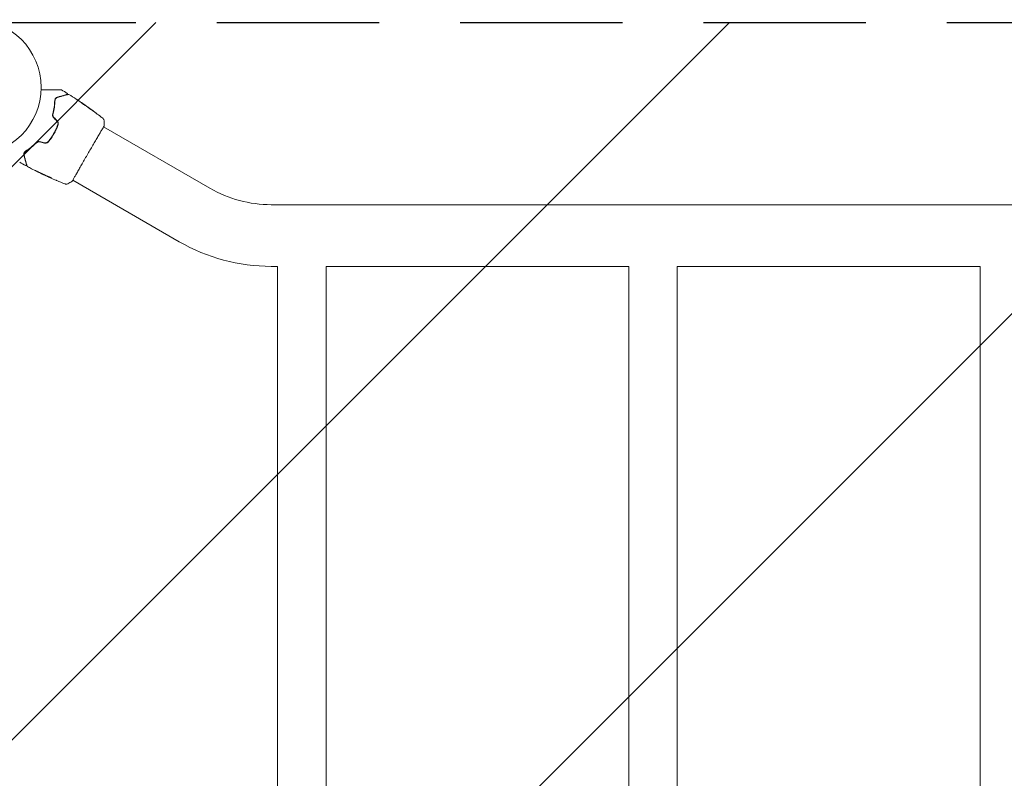
# Model space of a CAD drawing. Units: millimetres. Extents: x -11200 to 11200, y -11200 to 11200.
# Drawn here: x 4842 to 5613, y -8474 to -7880 of the extents above; entities that cross this region are included whole.
import ezdxf

# ---------------------------------------------------------------- set-up
doc = ezdxf.new("R2010")
doc.units = ezdxf.units.MM
doc.header["$LTSCALE"] = 20
doc.linetypes.add('HIDDEN', pattern=[9.525, 6.35, -3.175])
for name, color, linetype in [('2d', 230, 'Continuous'), ('ASTMF3101-TrainingEnvelope', 222, 'HIDDEN'), ('ASTMF3101-TrainingEnvelope_Hatch', 222, 'Continuous')]:
    doc.layers.add(name, color=color, linetype=linetype)

msp = doc.modelspace()

# ---------------------------------------------------------------- hatches: boundary and pattern name
at = {"layer": 'ASTMF3101-TrainingEnvelope_Hatch'}
h = msp.add_hatch(dxfattribs=at)
h.set_pattern_fill('ANSI31', color=256, scale=100)
h.set_pattern_definition([(45, (4805.53, -8474.4), (-224.506, 224.506), [])])
h.paths.add_polyline_path([(7020.33, -7933.39, 0.414214), (6969.53, -7882.59), (4805.53, -7882.59), (2641.53, -7882.59, 0.414214), (2590.73, -7933.39), (2590.73, -9015.39, 0.414214), (2641.53, -9066.19), (4805.53, -9066.19), (6969.53, -9066.19, 0.414214), (7020.33, -9015.39)])

# ---------------------------------------------------------------- linework, layer by layer
at = {"layer": '2d', "lineweight": 0}
for p, q in [((4892.72, -7947.28), (4892.76, -7947.2)), ((4893.59, -7947.85), (4893.62, -7947.8)), ((4896.29, -7949.72), (4896.31, -7949.69)), ((4990.68, -8012.4), (4907.41, -7964.32)), ((4860.01, -8001.49), (4860, -8001.52)), ((4863.01, -8002.85), (4862.98, -8002.9)), ((4863.98, -8003.25), (4863.93, -8003.34)), ((4966.53, -8054.23), (4883.26, -8006.15)), ((5038.6, -8025.24), (6736.46, -8025.24)), ((5038.6, -8073.54), (5043.53, -8073.54)), ((5043.53, -8875.24), (5043.53, -8073.54)), ((5081.53, -8875.24), (5081.53, -8073.54)), ((5081.53, -8073.54), (5318.53, -8073.54)), ((5318.53, -8875.24), (5318.53, -8073.54)), ((5356.53, -8875.24), (5356.53, -8073.54)), ((5356.53, -8073.54), (5593.53, -8073.54)), ((5593.53, -8875.24), (5593.53, -8073.54))]:
    msp.add_line(p, q, dxfattribs=at)
msp.add_circle((4805.53, -7933.39), 53, dxfattribs=at)
for radius in [95.85, 144.15]:
    msp.add_arc((5038.6, -7929.39), radius, 240, 270, dxfattribs=at)
for points, knots in [([(4858.5, -7935.32), (4859.56, -7935.32), (4860.6, -7935.32), (4862.36, -7935.32), (4863.1, -7935.32), (4864.54, -7935.32), (4865.24, -7935.32), (4867.25, -7935.32), (4868.5, -7935.32), (4869.89, -7935.32), (4870.16, -7935.32), (4870.69, -7935.32), (4870.94, -7935.32), (4871.66, -7935.32), (4872.09, -7935.32), (4872.84, -7935.32), (4873.16, -7935.32), (4873.53, -7935.32), (4873.64, -7935.32), (4873.82, -7935.32), (4873.89, -7935.32), (4873.96, -7935.32), (4873.97, -7935.32), (4874, -7935.32), (4874, -7935.32), (4874.02, -7935.32), (4874.04, -7935.32), (4874.07, -7935.32), (4874.09, -7935.32), (4874.14, -7935.32), (4874.16, -7935.32), (4874.19, -7935.32), (4874.19, -7935.32), (4874.19, -7935.32)], [0.00199215, 0.00199215, 0.00199215, 0.00199215, 0.00593492, 0.00593492, 0.00890238, 0.00890238, 0.01186983, 0.01186983, 0.01780475, 0.01780475, 0.01928848, 0.01928848, 0.02077221, 0.02077221, 0.02373967, 0.02373967, 0.02670713, 0.02670713, 0.02819086, 0.02819086, 0.02967459, 0.02967459, 0.03041645, 0.03041645, 0.03115832, 0.03115832, 0.03264205, 0.03264205, 0.0356095, 0.0356095, 0.04154442, 0.04154442, 0.04655546, 0.04655546, 0.04655546, 0.04655546]), ([(4878.76, -7938.99), (4878.76, -7938.99), (4878.76, -7938.99), (4878.75, -7938.99), (4878.74, -7939), (4878.7, -7939), (4878.68, -7939.01), (4878.65, -7939.02), (4878.64, -7939.02), (4878.62, -7939.03), (4878.62, -7939.03), (4878.58, -7939.04), (4878.51, -7939.06), (4878.24, -7939.13), (4877.93, -7939.21), (4877.3, -7939.38), (4877.07, -7939.44), (4876.54, -7939.58), (4876.26, -7939.66), (4875.34, -7939.91), (4874.65, -7940.09), (4873.12, -7940.5), (4872.28, -7940.73), (4871.38, -7940.97)], [0.03558387, 0.03558387, 0.03558387, 0.03558387, 0.03944311, 0.03944311, 0.04382568, 0.04382568, 0.04820825, 0.04820825, 0.04930389, 0.04930389, 0.05039953, 0.05039953, 0.05259082, 0.05259082, 0.05697338, 0.05697338, 0.05916467, 0.05916467, 0.06135595, 0.06135595, 0.06573852, 0.06573852, 0.07012109, 0.07012109, 0.07012109, 0.07012109]), ([(4871.43, -7941.16), (4871.93, -7941.03), (4872.41, -7940.9), (4873.33, -7940.65), (4873.78, -7940.53), (4875.06, -7940.19), (4875.83, -7939.98), (4877.21, -7939.61), (4877.8, -7939.45), (4878.42, -7939.29), (4878.54, -7939.26), (4878.76, -7939.2), (4878.86, -7939.17), (4879.15, -7939.09), (4879.3, -7939.05), (4879.55, -7938.98), (4879.64, -7938.96), (4879.72, -7938.94), (4879.74, -7938.93), (4879.76, -7938.93), (4879.77, -7938.93), (4879.81, -7938.92), (4879.83, -7938.91), (4879.87, -7938.9), (4879.88, -7938.9), (4879.9, -7938.89), (4879.9, -7938.89), (4879.9, -7938.89)], [0, 0, 0, 0, 0.00232139, 0.00232139, 0.00464279, 0.00464279, 0.00928557, 0.00928557, 0.01392836, 0.01392836, 0.01508906, 0.01508906, 0.01624975, 0.01624975, 0.01857115, 0.01857115, 0.02089254, 0.02089254, 0.02205324, 0.02205324, 0.02321393, 0.02321393, 0.02785672, 0.02785672, 0.03249951, 0.03249951, 0.03650692, 0.03650692, 0.03650692, 0.03650692]), ([(4874.19, -7935.32), (4874.21, -7935.32), (4874.23, -7935.32), (4874.27, -7935.32), (4874.28, -7935.33), (4874.35, -7935.34), (4874.4, -7935.36), (4874.45, -7935.39)], [0, 0, 0, 0, 0.054754, 0.054754, 0.1088548, 0.1088548, 0.2669812, 0.2669812, 0.2669812, 0.2669812]), ([(4878.9, -7938.08), (4878.94, -7938.11), (4878.99, -7938.14), (4879.05, -7938.23), (4879.08, -7938.28), (4879.12, -7938.38), (4879.13, -7938.43), (4879.14, -7938.54), (4879.13, -7938.6), (4879.1, -7938.7), (4879.08, -7938.75), (4879.01, -7938.84), (4878.97, -7938.88), (4878.89, -7938.94), (4878.84, -7938.97), (4878.78, -7938.98), (4878.77, -7938.99), (4878.76, -7938.99)], [0, 0, 0, 0, 0.16195, 0.16195, 0.324498, 0.324498, 0.487024, 0.487024, 0.649551, 0.649551, 0.812077, 0.812077, 0.974604, 0.974604, 1.137131, 1.137131, 1.15836, 1.15836, 1.15836, 1.15836]), ([(4879.9, -7938.89), (4879.92, -7938.88), (4879.94, -7938.88), (4879.99, -7938.88), (4880.01, -7938.87), (4880.07, -7938.87), (4880.11, -7938.88), (4880.2, -7938.9), (4880.25, -7938.92), (4880.3, -7938.95)], [0, 0, 0, 0, 0.0629599, 0.0629599, 0.1249315, 0.1249315, 0.2508956, 0.2508956, 0.4090428, 0.4090428, 0.4090428, 0.4090428]), ([(4869.36, -7943.75), (4869.29, -7945.36), (4869.14, -7947.1), (4868.74, -7949.85), (4868.57, -7950.79), (4868.27, -7952.24), (4868.16, -7952.72), (4867.93, -7953.7), (4867.8, -7954.19), (4867.62, -7954.88), (4867.56, -7955.08), (4867.5, -7955.28)], [0, 0, 0, 0, 0.00651672, 0.00651672, 0.00977508, 0.00977508, 0.01140426, 0.01140426, 0.01303345, 0.01303345, 0.01370133, 0.01370133, 0.01370133, 0.01370133]), ([(4869.16, -7943.74), (4869.09, -7945.36), (4868.94, -7947.05), (4868.44, -7950.54), (4868.08, -7952.35), (4867.59, -7954.22)], [0, 0, 0, 0, 0.0061147, 0.0061147, 0.01222939, 0.01222939, 0.01222939, 0.01222939]), ([(4867.78, -7954.27), (4868.28, -7952.38), (4868.64, -7950.55), (4869.15, -7947.04), (4869.29, -7945.35), (4869.36, -7943.75)], [0, 0, 0, 0, 0.00623929, 0.00623929, 0.01247858, 0.01247858, 0.01247858, 0.01247858]), ([(4871.38, -7940.97), (4871.08, -7941.05), (4870.81, -7941.17), (4870.32, -7941.48), (4870.09, -7941.67), (4869.7, -7942.12), (4869.53, -7942.39), (4869.26, -7943), (4869.18, -7943.34), (4869.16, -7943.74)], [0, 0, 0, 0, 0.001613359, 0.001613359, 0.003226717, 0.003226717, 0.004840076, 0.004840076, 0.006453435, 0.006453435, 0.006453435, 0.006453435]), ([(4869.36, -7943.75), (4869.37, -7943.58), (4869.39, -7943.42), (4869.46, -7943.11), (4869.5, -7942.96), (4869.67, -7942.54), (4869.82, -7942.29), (4870.1, -7941.96), (4870.2, -7941.86), (4870.41, -7941.67), (4870.53, -7941.58), (4870.88, -7941.36), (4871.14, -7941.24), (4871.43, -7941.16)], [0, 0, 0, 0, 0.000615532, 0.000615532, 0.001231063, 0.001231063, 0.002462127, 0.002462127, 0.003077658, 0.003077658, 0.00369319, 0.00369319, 0.004924253, 0.004924253, 0.004924253, 0.004924253]), ([(4869.58, -7942.77), (4869.52, -7942.91), (4869.47, -7943.05), (4869.4, -7943.37), (4869.37, -7943.55), (4869.36, -7943.75)], [0.004794546, 0.004794546, 0.004794546, 0.004794546, 0.005510213, 0.005510213, 0.006297386, 0.006297386, 0.006297386, 0.006297386]), ([(4870.67, -7941.49), (4870.45, -7941.63), (4870.26, -7941.79), (4870.06, -7942), (4870.05, -7942.02), (4870.04, -7942.03)], [0.00163779, 0.00163779, 0.00163779, 0.00163779, 0.003148693, 0.003148693, 0.003243526, 0.003243526, 0.003243526, 0.003243526]), ([(4887.12, -7943.35), (4886.96, -7943.24), (4886.81, -7943.14), (4886.52, -7942.95), (4886.39, -7942.86), (4886.18, -7942.72), (4886.1, -7942.67), (4886.01, -7942.61), (4885.99, -7942.6), (4885.96, -7942.58), (4885.95, -7942.57), (4885.95, -7942.57)], [0, 0, 0, 0, 0.000583833, 0.000583833, 0.001167665, 0.001167665, 0.001751498, 0.001751498, 0.002043414, 0.002043414, 0.00233533, 0.00233533, 0.00233533, 0.00233533]), ([(4885.95, -7942.57), (4885.95, -7942.57), (4885.96, -7942.58), (4886.01, -7942.61), (4886.04, -7942.63), (4886.16, -7942.71), (4886.29, -7942.79), (4886.51, -7942.94), (4886.6, -7943), (4886.77, -7943.11), (4886.86, -7943.17), (4887.05, -7943.3), (4887.15, -7943.37), (4887.35, -7943.5), (4887.45, -7943.56), (4887.55, -7943.63)], [0.00233533, 0.00233533, 0.00233533, 0.00233533, 0.002690934, 0.002690934, 0.003046538, 0.003046538, 0.003757746, 0.003757746, 0.00411335, 0.00411335, 0.004468954, 0.004468954, 0.004824559, 0.004824559, 0.005180163, 0.005180163, 0.005180163, 0.005180163]), ([(4892.33, -7947.04), (4892.21, -7946.97), (4892.01, -7946.85), (4891.55, -7946.54), (4891.29, -7946.36), (4890.81, -7946.01), (4890.6, -7945.86), (4890.3, -7945.63), (4890.22, -7945.57), (4890.22, -7945.56)], [0, 0, 0, 0, 0.000902006, 0.000902006, 0.001804012, 0.001804012, 0.002706017, 0.002706017, 0.003608023, 0.003608023, 0.003608023, 0.003608023]), ([(4890.36, -7945.64), (4890.74, -7945.88), (4891.12, -7946.12), (4891.88, -7946.62), (4892.26, -7946.87), (4892.64, -7947.12)], [0, 0, 0, 0, 0.00293865, 0.00293865, 0.005877301, 0.005877301, 0.005877301, 0.005877301]), ([(4892.48, -7946.99), (4892.29, -7946.86), (4892.07, -7946.71), (4891.57, -7946.36), (4891.31, -7946.18), (4891.03, -7945.99)], [0, 0, 0, 0, 0.001013144, 0.001013144, 0.002026288, 0.002026288, 0.002026288, 0.002026288]), ([(4892.44, -7947.11), (4892.11, -7946.89), (4891.78, -7946.67), (4891.36, -7946.4), (4891.28, -7946.34), (4891.19, -7946.28)], [0.000382019, 0.000382019, 0.000382019, 0.000382019, 0.002938651, 0.002938651, 0.003618023, 0.003618023, 0.003618023, 0.003618023]), ([(4892.31, -7946.87), (4892.45, -7946.96), (4892.58, -7947.06), (4892.84, -7947.24), (4892.96, -7947.32), (4893.28, -7947.54), (4893.43, -7947.65), (4893.49, -7947.7)], [0, 0, 0, 0, 0.000502062, 0.000502062, 0.001004123, 0.001004123, 0.002008246, 0.002008246, 0.002008246, 0.002008246]), ([(4894.2, -7948.25), (4893.89, -7948.04), (4893.58, -7947.84), (4893.11, -7947.54), (4892.96, -7947.44), (4892.65, -7947.23), (4892.49, -7947.13), (4892.33, -7947.04)], [0, 0, 0, 0, 0.00236764, 0.00236764, 0.00355146, 0.00355146, 0.00473528, 0.00473528, 0.00473528, 0.00473528]), ([(4892.64, -7947.12), (4892.69, -7947.15), (4892.73, -7947.18), (4892.77, -7947.2), (4892.77, -7947.2), (4892.73, -7947.17), (4892.63, -7947.1), (4892.48, -7946.99)], [0, 0, 0, 0, 0.000405243, 0.000405243, 0.000810487, 0.000810487, 0.001620974, 0.001620974, 0.001620974, 0.001620974]), ([(4867.59, -7954.22), (4867.53, -7954.45), (4867.49, -7954.69), (4867.48, -7955.19), (4867.51, -7955.44), (4867.6, -7955.81), (4867.64, -7955.94), (4867.73, -7956.18), (4867.79, -7956.3), (4867.97, -7956.64), (4868.12, -7956.85), (4868.3, -7957.04)], [0, 0, 0, 0, 0.000784153, 0.000784153, 0.001568305, 0.001568305, 0.001960381, 0.001960381, 0.002352458, 0.002352458, 0.00313661, 0.00313661, 0.00313661, 0.00313661]), ([(4868.45, -7956.9), (4868.28, -7956.73), (4868.14, -7956.53), (4867.91, -7956.11), (4867.83, -7955.88), (4867.74, -7955.54), (4867.72, -7955.42), (4867.69, -7955.19), (4867.69, -7955.07), (4867.69, -7954.72), (4867.72, -7954.49), (4867.78, -7954.27)], [0, 0, 0, 0, 0.000725564, 0.000725564, 0.001451129, 0.001451129, 0.001813911, 0.001813911, 0.002176693, 0.002176693, 0.002902258, 0.002902258, 0.002902258, 0.002902258]), ([(4894.45, -7948.48), (4894.46, -7948.47), (4894.47, -7948.48), (4894.52, -7948.51), (4894.55, -7948.53), (4894.64, -7948.59), (4894.69, -7948.62), (4894.82, -7948.71), (4894.89, -7948.76), (4895.14, -7948.92), (4895.33, -7949.06), (4895.74, -7949.35), (4895.97, -7949.51), (4896.31, -7949.75), (4896.42, -7949.83), (4896.64, -7949.99), (4896.74, -7950.07), (4896.95, -7950.22), (4897.05, -7950.29), (4897.23, -7950.43), (4897.32, -7950.49), (4897.48, -7950.61), (4897.55, -7950.66), (4897.67, -7950.76), (4897.72, -7950.8), (4897.8, -7950.86), (4897.84, -7950.89), (4897.88, -7950.92), (4897.89, -7950.93), (4897.89, -7950.94)], [0, 0, 0, 0, 0.000411593, 0.000411593, 0.000823185, 0.000823185, 0.001234778, 0.001234778, 0.00164637, 0.00164637, 0.002469556, 0.002469556, 0.003292741, 0.003292741, 0.003704333, 0.003704333, 0.004115926, 0.004115926, 0.004527519, 0.004527519, 0.004939111, 0.004939111, 0.005350704, 0.005350704, 0.005762297, 0.005762297, 0.006173889, 0.006173889, 0.006585482, 0.006585482, 0.006585482, 0.006585482]), ([(4897.89, -7950.94), (4897.89, -7950.94), (4897.87, -7950.93), (4897.82, -7950.91), (4897.79, -7950.89), (4897.65, -7950.81), (4897.52, -7950.73), (4897.27, -7950.57), (4897.18, -7950.51), (4896.99, -7950.38), (4896.89, -7950.31), (4896.68, -7950.17), (4896.57, -7950.09), (4896.35, -7949.94), (4896.24, -7949.86), (4896.02, -7949.69), (4895.91, -7949.61), (4895.69, -7949.45), (4895.58, -7949.37), (4895.38, -7949.21), (4895.28, -7949.14), (4895.1, -7949), (4895.02, -7948.93), (4894.86, -7948.81), (4894.8, -7948.75), (4894.67, -7948.66), (4894.62, -7948.62), (4894.5, -7948.52), (4894.45, -7948.48), (4894.45, -7948.48)], [0.006585482, 0.006585482, 0.006585482, 0.006585482, 0.006997131, 0.006997131, 0.00740878, 0.00740878, 0.008232078, 0.008232078, 0.008643727, 0.008643727, 0.009055376, 0.009055376, 0.009467025, 0.009467025, 0.009878674, 0.009878674, 0.010290323, 0.010290323, 0.010701972, 0.010701972, 0.011113622, 0.011113622, 0.011525271, 0.011525271, 0.01193692, 0.01193692, 0.012348569, 0.012348569, 0.013171867, 0.013171867, 0.013171867, 0.013171867]), ([(4897.1, -7950.46), (4897.1, -7950.45), (4897.1, -7950.45), (4897, -7950.38), (4896.9, -7950.31), (4896.7, -7950.16), (4896.59, -7950.08), (4896.37, -7949.92), (4896.26, -7949.84), (4896.03, -7949.68), (4895.92, -7949.6), (4895.7, -7949.44), (4895.59, -7949.36), (4895.47, -7949.28), (4895.45, -7949.26), (4895.42, -7949.25)], [0.008624974, 0.008624974, 0.008624974, 0.008624974, 0.008646106, 0.008646106, 0.009057633, 0.009057633, 0.009469161, 0.009469161, 0.009880688, 0.009880688, 0.010292215, 0.010292215, 0.010703743, 0.010703743, 0.010787378, 0.010787378, 0.010787378, 0.010787378]), ([(4896.31, -7949.69), (4896.31, -7949.69), (4896.33, -7949.71), (4896.41, -7949.76), (4896.47, -7949.81), (4896.63, -7949.92), (4896.72, -7949.99), (4896.95, -7950.15), (4897.07, -7950.24), (4897.21, -7950.34)], [0, 0, 0, 0, 0.000630277, 0.000630277, 0.001260554, 0.001260554, 0.00189083, 0.00189083, 0.002521107, 0.002521107, 0.002521107, 0.002521107]), ([(4896.47, -7949.81), (4899.17, -7951.75), (4901.83, -7953.73), (4905.21, -7956.34), (4905.96, -7956.93), (4906.71, -7957.52)], [0, 0, 0, 0, 10.001335, 10.001335, 12.868133, 12.868133, 12.868133, 12.868133]), ([(4901.32, -7953.39), (4901.46, -7953.49), (4901.58, -7953.58), (4901.73, -7953.7), (4901.78, -7953.73), (4901.85, -7953.79), (4901.89, -7953.82), (4901.97, -7953.88), (4902, -7953.91), (4902, -7953.91), (4901.97, -7953.89), (4901.88, -7953.83), (4901.85, -7953.81), (4901.77, -7953.75), (4901.72, -7953.71), (4901.62, -7953.64), (4901.56, -7953.6), (4901.44, -7953.51), (4901.38, -7953.46), (4901.18, -7953.31), (4901.04, -7953.21), (4900.75, -7952.99), (4900.6, -7952.89), (4900.47, -7952.78)], [0, 0, 0, 0, 0.0005365, 0.0005365, 0.00080475, 0.00080475, 0.001072999, 0.001072999, 0.001609499, 0.001609499, 0.002145999, 0.002145999, 0.002414249, 0.002414249, 0.002682498, 0.002682498, 0.002950748, 0.002950748, 0.003218998, 0.003218998, 0.003755498, 0.003755498, 0.004291997, 0.004291997, 0.004291997, 0.004291997]), ([(4870.92, -7959.82), (4871.11, -7960.03), (4871.28, -7960.27), (4871.47, -7960.64), (4871.53, -7960.77), (4871.62, -7961.04), (4871.66, -7961.18), (4871.71, -7961.46), (4871.72, -7961.6), (4871.74, -7961.88), (4871.73, -7962.02), (4871.69, -7962.44), (4871.63, -7962.71), (4871.53, -7962.97)], [0, 0, 0, 0, 0.000855596, 0.000855596, 0.001283394, 0.001283394, 0.001711192, 0.001711192, 0.00213899, 0.00213899, 0.002566788, 0.002566788, 0.003422384, 0.003422384, 0.003422384, 0.003422384]), ([(4871.71, -7963.04), (4871.82, -7962.77), (4871.89, -7962.48), (4871.93, -7962.03), (4871.94, -7961.88), (4871.92, -7961.58), (4871.91, -7961.43), (4871.85, -7961.14), (4871.81, -7960.99), (4871.71, -7960.7), (4871.66, -7960.56), (4871.45, -7960.16), (4871.27, -7959.91), (4871.07, -7959.69)], [0, 0, 0, 0, 0.000915866, 0.000915866, 0.001373799, 0.001373799, 0.001831733, 0.001831733, 0.002289666, 0.002289666, 0.002747599, 0.002747599, 0.003663465, 0.003663465, 0.003663465, 0.003663465]), ([(4906.71, -7957.52), (4906.73, -7957.53), (4906.76, -7957.55), (4906.82, -7957.61), (4906.85, -7957.63), (4906.92, -7957.7), (4906.96, -7957.74), (4907.05, -7957.83), (4907.1, -7957.88), (4907.22, -7958.02), (4907.29, -7958.12), (4907.47, -7958.39), (4907.57, -7958.59), (4907.77, -7959.08), (4907.83, -7959.4), (4907.85, -7959.71)], [0, 0, 0, 0, 0.306794, 0.306794, 0.490645, 0.490645, 0.697089, 0.697089, 0.91363, 0.91363, 1.272934, 1.272934, 1.923774, 1.923774, 2.86411, 2.86411, 2.86411, 2.86411]), ([(4871.53, -7962.97), (4871.08, -7964.11), (4870.59, -7965.24), (4869.78, -7966.92), (4869.5, -7967.48), (4868.92, -7968.58), (4868.62, -7969.13), (4867.06, -7971.81), (4865.68, -7973.84), (4864.15, -7975.75)], [0, 0, 0, 0, 0.00374303, 0.00374303, 0.00561455, 0.00561455, 0.00748606, 0.00748606, 0.01497212, 0.01497212, 0.01497212, 0.01497212]), ([(4864.31, -7975.88), (4865.07, -7974.92), (4865.81, -7973.92), (4867.21, -7971.86), (4867.88, -7970.79), (4869.13, -7968.63), (4869.71, -7967.54), (4870.78, -7965.31), (4871.27, -7964.19), (4871.71, -7963.04)], [0, 0, 0, 0, 0.00375982, 0.00375982, 0.00751965, 0.00751965, 0.01127947, 0.01127947, 0.01503929, 0.01503929, 0.01503929, 0.01503929]), ([(4907.76, -7963.68), (4907.76, -7963.7), (4907.75, -7963.71), (4907.71, -7963.79), (4907.67, -7963.86), (4907.49, -7964.19), (4907.29, -7964.52), (4906.76, -7965.43), (4906.42, -7966.01), (4905.61, -7967.36), (4905.15, -7968.14), (4904.14, -7969.87), (4903.58, -7970.82), (4902.38, -7972.86), (4901.74, -7973.96), (4900.4, -7976.27), (4899.69, -7977.48), (4898.25, -7979.96), (4897.5, -7981.24), (4896, -7983.83), (4895.24, -7985.15), (4893.74, -7987.75), (4892.99, -7989.05), (4891.54, -7991.59), (4890.82, -7992.84), (4889.46, -7995.22), (4888.8, -7996.37), (4887.57, -7998.53), (4886.99, -7999.54), (4885.94, -8001.4), (4885.46, -8002.25), (4884.62, -8003.75), (4884.25, -8004.4), (4883.64, -8005.49), (4883.39, -8005.92), (4883.11, -8006.4), (4883.03, -8006.54), (4882.95, -8006.66), (4882.94, -8006.68), (4882.92, -8006.71), (4882.91, -8006.73), (4882.88, -8006.78), (4882.86, -8006.8), (4882.84, -8006.84), (4882.83, -8006.86), (4882.83, -8006.86), (4882.83, -8006.86), (4882.83, -8006.86)], [0, 0, 0, 0, 0.496623, 0.496623, 1.987167, 1.987167, 6.316635, 6.316635, 10.937769, 10.937769, 15.471381, 15.471381, 19.988652, 19.988652, 24.507311, 24.507311, 29.023294, 29.023294, 33.541352, 33.541352, 38.059258, 38.059258, 42.574381, 42.574381, 47.095258, 47.095258, 51.611872, 51.611872, 56.131645, 56.131645, 60.6496, 60.6496, 65.167666, 65.167666, 69.691772, 69.691772, 71.965953, 71.965953, 72.434944, 72.434944, 72.78668, 72.78668, 73.842206, 73.842206, 74.810187, 74.810187, 74.890195, 74.890195, 74.890195, 74.890195]), ([(4907.89, -7963.35), (4907.89, -7963.37), (4907.88, -7963.39), (4907.88, -7963.42), (4907.88, -7963.44), (4907.87, -7963.46), (4907.87, -7963.47), (4907.86, -7963.49), (4907.86, -7963.5), (4907.85, -7963.53), (4907.84, -7963.55), (4907.81, -7963.61), (4907.78, -7963.68), (4907.66, -7963.92), (4907.57, -7964.11), (4907.44, -7964.34)], [0, 0, 0, 0, 0.08967, 0.08967, 0.177956, 0.177956, 0.300553, 0.300553, 0.549551, 0.549551, 1.295306, 1.295306, 3.533488, 3.533488, 6.484701, 6.484701, 6.484701, 6.484701]), ([(4907.81, -7963.59), (4907.81, -7963.59), (4907.81, -7963.6), (4907.8, -7963.62), (4907.78, -7963.64), (4907.76, -7963.68)], [1.447432, 1.447432, 1.447432, 1.447432, 1.889054, 1.889054, 3.147621, 3.147621, 3.147621, 3.147621]), ([(4854.6, -7976.71), (4853.23, -7978.07), (4851.84, -7979.29), (4849.07, -7981.47), (4847.68, -7982.45), (4846.31, -7983.31)], [0, 0, 0, 0, 0.0061147, 0.0061147, 0.01222939, 0.01222939, 0.01222939, 0.01222939]), ([(4855.48, -7976.11), (4855.33, -7976.26), (4855.19, -7976.41), (4854.32, -7977.28), (4853.59, -7977.97), (4852.13, -7979.27), (4851.4, -7979.89), (4849.95, -7981.04), (4849.23, -7981.57), (4847.81, -7982.58), (4847.1, -7983.05), (4846.42, -7983.48)], [0.03841577, 0.03841577, 0.03841577, 0.03841577, 0.03907858, 0.03907858, 0.0423315, 0.0423315, 0.04558442, 0.04558442, 0.04883735, 0.04883735, 0.05209027, 0.05209027, 0.05209027, 0.05209027]), ([(4846.42, -7983.48), (4847.77, -7982.62), (4849.16, -7981.65), (4851.95, -7979.46), (4853.35, -7978.23), (4854.74, -7976.85)], [0, 0, 0, 0, 0.00623929, 0.00623929, 0.01247858, 0.01247858, 0.01247858, 0.01247858]), ([(4857.4, -7975.92), (4857.14, -7975.86), (4856.88, -7975.84), (4856.37, -7975.85), (4856.11, -7975.9), (4855.74, -7976), (4855.62, -7976.05), (4855.39, -7976.15), (4855.28, -7976.21), (4854.96, -7976.4), (4854.77, -7976.54), (4854.6, -7976.71)], [0, 0, 0, 0, 0.000786752, 0.000786752, 0.001573503, 0.001573503, 0.001966879, 0.001966879, 0.002360255, 0.002360255, 0.003147007, 0.003147007, 0.003147007, 0.003147007]), ([(4854.74, -7976.85), (4854.9, -7976.69), (4855.09, -7976.55), (4855.49, -7976.32), (4855.71, -7976.22), (4856.16, -7976.09), (4856.4, -7976.05), (4856.88, -7976.04), (4857.12, -7976.06), (4857.35, -7976.12)], [0, 0, 0, 0, 0.000723096, 0.000723096, 0.001446192, 0.001446192, 0.002169288, 0.002169288, 0.002892384, 0.002892384, 0.002892384, 0.002892384]), ([(4861.07, -7976.99), (4861.37, -7977.06), (4861.68, -7977.09), (4862.28, -7977.06), (4862.59, -7977), (4863.01, -7976.85), (4863.15, -7976.79), (4863.41, -7976.65), (4863.54, -7976.57), (4863.91, -7976.31), (4864.12, -7976.11), (4864.31, -7975.88)], [0, 0, 0, 0, 0.000919101, 0.000919101, 0.001838201, 0.001838201, 0.002297751, 0.002297751, 0.002757302, 0.002757302, 0.003676402, 0.003676402, 0.003676402, 0.003676402]), ([(4864.15, -7975.75), (4863.97, -7975.97), (4863.77, -7976.17), (4863.42, -7976.41), (4863.31, -7976.48), (4863.05, -7976.61), (4862.92, -7976.67), (4862.66, -7976.76), (4862.52, -7976.8), (4862.24, -7976.85), (4862.1, -7976.87), (4861.68, -7976.89), (4861.4, -7976.86), (4861.12, -7976.8)], [0, 0, 0, 0, 0.000853481, 0.000853481, 0.001280221, 0.001280221, 0.001706962, 0.001706962, 0.002133702, 0.002133702, 0.002560443, 0.002560443, 0.003413923, 0.003413923, 0.003413923, 0.003413923]), ([(4846.31, -7983.31), (4846.14, -7983.42), (4846, -7983.54), (4845.74, -7983.78), (4845.62, -7983.91), (4845.32, -7984.31), (4845.18, -7984.59), (4845.03, -7985.02), (4844.99, -7985.16), (4844.94, -7985.45), (4844.92, -7985.6), (4844.91, -7986.03), (4844.94, -7986.33), (4845.02, -7986.63)], [0, 0, 0, 0, 0.000810209, 0.000810209, 0.001620418, 0.001620418, 0.003240837, 0.003240837, 0.004051046, 0.004051046, 0.004861255, 0.004861255, 0.006481673, 0.006481673, 0.006481673, 0.006481673]), ([(4845.21, -7986.57), (4845.13, -7986.28), (4845.11, -7986), (4845.13, -7985.57), (4845.15, -7985.43), (4845.2, -7985.15), (4845.24, -7985.02), (4845.39, -7984.62), (4845.53, -7984.36), (4845.9, -7983.88), (4846.13, -7983.67), (4846.42, -7983.48)], [0, 0, 0, 0, 0.001221021, 0.001221021, 0.001831532, 0.001831532, 0.002442042, 0.002442042, 0.003663063, 0.003663063, 0.004884084, 0.004884084, 0.004884084, 0.004884084]), ([(4845.02, -7986.63), (4845.26, -7987.53), (4845.49, -7988.36), (4845.8, -7989.52), (4845.89, -7989.89), (4846.08, -7990.58), (4846.17, -7990.9), (4846.41, -7991.81), (4846.55, -7992.33), (4846.72, -7992.96), (4846.77, -7993.14), (4846.83, -7993.37), (4846.85, -7993.44), (4846.88, -7993.57), (4846.89, -7993.62), (4846.93, -7993.76), (4846.95, -7993.82), (4846.96, -7993.86), (4846.96, -7993.87), (4846.96, -7993.88), (4846.97, -7993.89), (4846.98, -7993.93), (4846.98, -7993.95), (4846.99, -7993.98), (4846.99, -7993.99), (4847, -7994.01), (4847, -7994.01), (4847, -7994.01)], [0, 0, 0, 0, 0.00442564, 0.00442564, 0.00663846, 0.00663846, 0.00885128, 0.00885128, 0.01327693, 0.01327693, 0.01548975, 0.01548975, 0.01659616, 0.01659616, 0.01770257, 0.01770257, 0.01991539, 0.01991539, 0.0210218, 0.0210218, 0.02212821, 0.02212821, 0.02655385, 0.02655385, 0.03097949, 0.03097949, 0.03492314, 0.03492314, 0.03492314, 0.03492314]), ([(4847.48, -7995.04), (4847.48, -7995.04), (4847.48, -7995.04), (4847.48, -7995.02), (4847.47, -7995.01), (4847.46, -7994.98), (4847.46, -7994.95), (4847.44, -7994.9), (4847.44, -7994.9), (4847.44, -7994.87), (4847.43, -7994.85), (4847.41, -7994.77), (4847.38, -7994.67), (4847.32, -7994.42), (4847.27, -7994.26), (4847.17, -7993.88), (4847.11, -7993.66), (4846.91, -7992.91), (4846.75, -7992.3), (4846.38, -7990.93), (4846.17, -7990.16), (4845.72, -7988.47), (4845.48, -7987.56), (4845.21, -7986.57)], [0.03687716, 0.03687716, 0.03687716, 0.03687716, 0.04076651, 0.04076651, 0.04529612, 0.04529612, 0.04982573, 0.04982573, 0.05095814, 0.05095814, 0.05209054, 0.05209054, 0.05435535, 0.05435535, 0.05662015, 0.05662015, 0.05888496, 0.05888496, 0.06341457, 0.06341457, 0.06794418, 0.06794418, 0.0724738, 0.0724738, 0.0724738, 0.0724738]), ([(4847, -7994.01), (4847, -7994.03), (4847.01, -7994.05), (4847.01, -7994.09), (4847.01, -7994.11), (4847.02, -7994.17), (4847.01, -7994.21), (4846.99, -7994.29), (4846.98, -7994.33), (4846.94, -7994.41), (4846.91, -7994.44), (4846.86, -7994.51), (4846.82, -7994.53), (4846.75, -7994.58), (4846.72, -7994.6), (4846.64, -7994.63), (4846.59, -7994.63), (4846.51, -7994.64), (4846.47, -7994.64), (4846.38, -7994.62), (4846.32, -7994.6), (4846.28, -7994.58)], [0, 0, 0, 0, 0.060654, 0.060654, 0.120423, 0.120423, 0.246387, 0.246387, 0.372351, 0.372351, 0.498315, 0.498315, 0.624279, 0.624279, 0.750243, 0.750243, 0.876207, 0.876207, 1.002172, 1.002172, 1.160335, 1.160335, 1.160335, 1.160335]), ([(4847.73, -7995.36), (4847.68, -7995.33), (4847.64, -7995.3), (4847.56, -7995.22), (4847.53, -7995.17), (4847.5, -7995.1), (4847.49, -7995.07), (4847.48, -7995.04)], [0.0000183, 0.0000183, 0.0000183, 0.0000183, 0.1620246, 0.1620246, 0.3245696, 0.3245696, 0.408602, 0.408602, 0.408602, 0.408602]), ([(4859.96, -8001.5), (4856.96, -8000.08), (4853.98, -7998.61), (4849.93, -7996.52), (4848.83, -7995.94), (4847.73, -7995.36)], [0, 0, 0, 0, 10.001335, 10.001335, 13.738506, 13.738506, 13.738506, 13.738506]), ([(4855.37, -7999.24), (4855.22, -7999.16), (4855.06, -7999.08), (4854.82, -7998.96), (4854.74, -7998.92), (4854.58, -7998.84), (4854.51, -7998.81), (4854.28, -7998.7), (4854.15, -7998.63), (4853.92, -7998.52), (4853.83, -7998.48), (4853.74, -7998.43), (4853.71, -7998.42), (4853.68, -7998.41), (4853.67, -7998.4), (4853.67, -7998.4), (4853.68, -7998.41), (4853.71, -7998.43), (4853.73, -7998.44), (4853.89, -7998.52), (4854.13, -7998.64), (4854.43, -7998.79)], [0, 0, 0, 0, 0.000535151, 0.000535151, 0.000802726, 0.000802726, 0.001070302, 0.001070302, 0.001605452, 0.001605452, 0.002140603, 0.002140603, 0.002408178, 0.002408178, 0.002675754, 0.002675754, 0.002943329, 0.002943329, 0.003210905, 0.003210905, 0.004281206, 0.004281206, 0.004281206, 0.004281206]), ([(4858.24, -8000.59), (4858.24, -8000.59), (4858.25, -8000.6), (4858.3, -8000.63), (4858.33, -8000.65), (4858.47, -8000.72), (4858.61, -8000.79), (4858.87, -8000.92), (4858.97, -8000.97), (4859.17, -8001.07), (4859.28, -8001.12), (4859.51, -8001.23), (4859.63, -8001.29), (4859.88, -8001.41), (4860, -8001.47), (4860.25, -8001.59), (4860.37, -8001.64), (4860.62, -8001.76), (4860.74, -8001.81), (4860.97, -8001.92), (4861.08, -8001.97), (4861.29, -8002.07), (4861.39, -8002.11), (4861.57, -8002.19), (4861.65, -8002.23), (4861.79, -8002.29), (4861.85, -8002.31), (4862, -8002.37), (4862.05, -8002.39), (4862.05, -8002.39)], [0.006580502, 0.006580502, 0.006580502, 0.006580502, 0.006991683, 0.006991683, 0.007402865, 0.007402865, 0.008225229, 0.008225229, 0.008636411, 0.008636411, 0.009047592, 0.009047592, 0.009458774, 0.009458774, 0.009869956, 0.009869956, 0.010281138, 0.010281138, 0.010692319, 0.010692319, 0.011103501, 0.011103501, 0.011514683, 0.011514683, 0.011925865, 0.011925865, 0.012337047, 0.012337047, 0.01315941, 0.01315941, 0.01315941, 0.01315941]), ([(4862.05, -8002.39), (4862.05, -8002.39), (4862.04, -8002.38), (4862, -8002.35), (4861.96, -8002.33), (4861.87, -8002.28), (4861.81, -8002.25), (4861.67, -8002.18), (4861.59, -8002.14), (4861.33, -8002.01), (4861.12, -8001.91), (4860.67, -8001.69), (4860.42, -8001.57), (4860.04, -8001.39), (4859.92, -8001.33), (4859.67, -8001.22), (4859.55, -8001.17), (4859.32, -8001.06), (4859.21, -8001.01), (4859, -8000.92), (4858.9, -8000.87), (4858.72, -8000.79), (4858.64, -8000.75), (4858.5, -8000.69), (4858.44, -8000.67), (4858.34, -8000.62), (4858.31, -8000.61), (4858.26, -8000.59), (4858.24, -8000.59), (4858.24, -8000.59)], [0, 0, 0, 0, 0.000411281, 0.000411281, 0.000822563, 0.000822563, 0.001233844, 0.001233844, 0.001645125, 0.001645125, 0.002467688, 0.002467688, 0.003290251, 0.003290251, 0.003701532, 0.003701532, 0.004112814, 0.004112814, 0.004524095, 0.004524095, 0.004935376, 0.004935376, 0.005346658, 0.005346658, 0.005757939, 0.005757939, 0.00616922, 0.00616922, 0.006580502, 0.006580502, 0.006580502, 0.006580502]), ([(4858.99, -8001.04), (4859.15, -8001.11), (4859.29, -8001.18), (4859.54, -8001.3), (4859.65, -8001.35), (4859.82, -8001.44), (4859.89, -8001.47), (4859.98, -8001.51), (4860, -8001.52), (4860, -8001.52)], [0, 0, 0, 0, 0.000629883, 0.000629883, 0.001259766, 0.001259766, 0.001889648, 0.001889648, 0.002519531, 0.002519531, 0.002519531, 0.002519531]), ([(4864.42, -8003.4), (4864.24, -8003.35), (4864.06, -8003.28), (4863.71, -8003.15), (4863.54, -8003.07), (4863.02, -8002.85), (4862.68, -8002.71), (4862.33, -8002.56)], [0, 0, 0, 0, 0.001186164, 0.001186164, 0.002372329, 0.002372329, 0.004744657, 0.004744657, 0.004744657, 0.004744657]), ([(4863.13, -8002.97), (4863.16, -8002.99), (4863.22, -8003.02), (4863.38, -8003.09), (4863.48, -8003.14), (4863.84, -8003.3), (4864.13, -8003.44), (4864.44, -8003.58)], [0, 0, 0, 0, 0.000502189, 0.000502189, 0.001004378, 0.001004378, 0.002008757, 0.002008757, 0.002008757, 0.002008757]), ([(4864.25, -8003.49), (4864.17, -8003.45), (4864.1, -8003.42), (4863.99, -8003.37), (4863.96, -8003.35), (4863.91, -8003.32), (4863.96, -8003.34), (4864.07, -8003.39)], [0, 0, 0, 0, 0.00040527, 0.00040527, 0.000810539, 0.000810539, 0.001621079, 0.001621079, 0.001621079, 0.001621079]), ([(4864.07, -8003.39), (4864.49, -8003.58), (4864.91, -8003.75), (4865.55, -8004.02), (4865.76, -8004.1), (4866.18, -8004.27), (4866.39, -8004.36), (4866.61, -8004.44)], [0, 0, 0, 0, 0.002943213, 0.002943213, 0.004414819, 0.004414819, 0.005886426, 0.005886426, 0.005886426, 0.005886426]), ([(4866.51, -8004.3), (4866.34, -8004.24), (4866.18, -8004.17), (4865.81, -8004.01), (4865.6, -8003.93), (4864.96, -8003.67), (4864.54, -8003.49), (4864.12, -8003.31)], [0.000338811, 0.000338811, 0.000338811, 0.000338811, 0.001471609, 0.001471609, 0.002943218, 0.002943218, 0.005886436, 0.005886436, 0.005886436, 0.005886436]), ([(4865.86, -8004.22), (4865.55, -8004.08), (4865.26, -8003.95), (4864.71, -8003.7), (4864.46, -8003.58), (4864.25, -8003.49)], [0, 0, 0, 0, 0.00101414, 0.00101414, 0.002028279, 0.002028279, 0.002028279, 0.002028279]), ([(4866.76, -8004.48), (4866.77, -8004.47), (4866.75, -8004.45), (4866.67, -8004.4), (4866.61, -8004.36), (4866.44, -8004.26), (4866.34, -8004.21), (4866.12, -8004.1), (4865.99, -8004.03), (4865.72, -8003.91), (4865.58, -8003.85), (4865.31, -8003.73), (4865.17, -8003.67), (4864.91, -8003.57), (4864.79, -8003.53), (4864.58, -8003.45), (4864.49, -8003.42), (4864.42, -8003.4)], [0.000653992, 0.000653992, 0.000653992, 0.000653992, 0.001105677, 0.001105677, 0.001557361, 0.001557361, 0.002009045, 0.002009045, 0.002460729, 0.002460729, 0.002912414, 0.002912414, 0.003364098, 0.003364098, 0.003815782, 0.003815782, 0.004267466, 0.004267466, 0.004267466, 0.004267466]), ([(4866.61, -8004.44), (4866.65, -8004.46), (4866.69, -8004.47), (4866.74, -8004.48), (4866.76, -8004.49), (4866.76, -8004.48)], [0, 0, 0, 0, 0.0003269962, 0.0003269962, 0.0006539924, 0.0006539924, 0.0006539924, 0.0006539924]), ([(4870.88, -8006.41), (4870.82, -8006.39), (4870.76, -8006.36), (4870.54, -8006.27), (4870.37, -8006.2), (4870.19, -8006.12)], [0.0043831083, 0.0043831083, 0.0043831083, 0.0043831083, 0.0046081794, 0.0046081794, 0.0051931773, 0.0051931773, 0.0051931773, 0.0051931773]), ([(4882.88, -8006.81), (4882.85, -8006.84), (4882.83, -8006.87), (4882.8, -8006.91), (4882.8, -8006.92), (4882.78, -8006.94), (4882.77, -8006.95), (4882.76, -8006.97), (4882.75, -8006.98), (4882.73, -8007), (4882.72, -8007.01), (4882.69, -8007.03), (4882.67, -8007.04), (4882.65, -8007.05)], [0, 0, 0, 0, 1.255639, 1.255639, 1.881372, 1.881372, 2.195206, 2.195206, 2.356823, 2.356823, 2.443442, 2.443442, 2.537028, 2.537028, 2.537028, 2.537028]), ([(4879.49, -8008.84), (4879.2, -8008.99), (4878.88, -8009.09), (4878.4, -8009.15), (4878.24, -8009.16), (4877.93, -8009.16), (4877.77, -8009.14), (4877.51, -8009.1), (4877.39, -8009.07), (4877.25, -8009.03), (4877.22, -8009.02), (4877.14, -8008.99), (4877.11, -8008.98), (4877.05, -8008.96), (4877.03, -8008.95), (4877.02, -8008.95)], [0, 0, 0, 0, 0.972176, 0.972176, 1.453012, 1.453012, 1.923321, 1.923321, 2.282533, 2.282533, 2.439441, 2.439441, 2.635782, 2.635782, 2.847721, 2.847721, 2.847721, 2.847721]), ([(4877.02, -8008.95), (4877.02, -8008.95), (4877.02, -8008.95), (4877.02, -8008.95), (4877.02, -8008.95), (4877.02, -8008.95)], [0.005429455217, 0.005429455217, 0.005429455217, 0.005429455217, 0.0054332298, 0.0054332298, 0.005435116917, 0.005435116917, 0.005435116917, 0.005435116917])]:
    msp.add_open_spline(points, degree=3, knots=knots, dxfattribs=at)
for points in [[(4874.45, -7935.39), (4875.94, -7936.27), (4877.42, -7937.17), (4878.9, -7938.08)], [(4880.3, -7938.95), (4882.21, -7940.14), (4884.1, -7941.36), (4885.99, -7942.59)], [(4891.03, -7945.99), (4889.74, -7945.1), (4888.43, -7944.22), (4887.12, -7943.35)], [(4887.55, -7943.63), (4888.8, -7944.46), (4890.04, -7945.3), (4891.28, -7946.16)], [(4890.22, -7945.56), (4890.22, -7945.56), (4890.27, -7945.58), (4890.36, -7945.64)], [(4891.28, -7946.16), (4891.62, -7946.39), (4891.97, -7946.63), (4892.31, -7946.87)], [(4892.72, -7947.27), (4892.79, -7947.32), (4892.85, -7947.36), (4892.92, -7947.41)], [(4893.49, -7947.7), (4893.58, -7947.76), (4893.62, -7947.8), (4893.62, -7947.8)], [(4893.6, -7947.84), (4893.6, -7947.84), (4893.6, -7947.85), (4893.61, -7947.86)], [(4894.34, -7948.34), (4894.28, -7948.3), (4894.23, -7948.27), (4894.2, -7948.25)], [(4897.14, -7950.32), (4896.21, -7949.65), (4895.27, -7948.99), (4894.34, -7948.34)], [(4897.49, -7950.58), (4897.38, -7950.49), (4897.25, -7950.4), (4897.14, -7950.32)], [(4897.21, -7950.34), (4897.47, -7950.53), (4897.75, -7950.74), (4898.05, -7950.95)], [(4897.72, -7950.74), (4897.65, -7950.69), (4897.57, -7950.63), (4897.49, -7950.58)], [(4900.47, -7952.78), (4899.56, -7952.1), (4898.64, -7951.42), (4897.72, -7950.74)], [(4898.05, -7950.95), (4899.14, -7951.76), (4900.24, -7952.57), (4901.32, -7953.39)], [(4868.3, -7957.04), (4869.18, -7957.97), (4870.05, -7958.9), (4870.92, -7959.82)], [(4871.07, -7959.69), (4870.19, -7958.76), (4869.32, -7957.83), (4868.45, -7956.9)], [(4907.85, -7959.71), (4907.85, -7959.71), (4907.85, -7959.71), (4907.85, -7959.71)], [(4907.85, -7959.71), (4907.92, -7960.92), (4907.93, -7962.13), (4907.89, -7963.35)], [(4907.89, -7963.35), (4907.89, -7963.35), (4907.89, -7963.35), (4907.89, -7963.35)], [(4857.35, -7976.12), (4858.59, -7976.41), (4859.83, -7976.7), (4861.07, -7976.99)], [(4861.12, -7976.8), (4859.88, -7976.51), (4858.64, -7976.22), (4857.4, -7975.92)], [(4845.24, -7985.04), (4845.17, -7985.27), (4845.13, -7985.5), (4845.12, -7985.73)], [(4845.55, -7984.35), (4845.43, -7984.55), (4845.33, -7984.76), (4845.26, -7984.96)], [(4845.72, -7984.12), (4845.71, -7984.13), (4845.7, -7984.14), (4845.7, -7984.14)], [(4846.28, -7994.58), (4844.75, -7993.76), (4843.23, -7992.92), (4841.72, -7992.07)], [(4854.43, -7998.79), (4855.64, -7999.4), (4856.85, -8000), (4858.07, -8000.59)], [(4858.43, -8000.74), (4857.41, -8000.25), (4856.39, -7999.74), (4855.37, -7999.24)], [(4858.07, -8000.59), (4858.4, -8000.75), (4858.71, -8000.9), (4858.99, -8001.04)], [(4858.68, -8000.87), (4858.6, -8000.82), (4858.51, -8000.78), (4858.43, -8000.74)], [(4859.08, -8001.06), (4858.95, -8001), (4858.81, -8000.93), (4858.68, -8000.87)], [(4862.19, -8002.5), (4861.15, -8002.02), (4860.11, -8001.54), (4859.08, -8001.06)], [(4862.33, -8002.56), (4862.3, -8002.55), (4862.25, -8002.53), (4862.19, -8002.5)], [(4862.98, -8002.9), (4862.98, -8002.9), (4863.03, -8002.93), (4863.13, -8002.97)], [(4863, -8002.85), (4863.01, -8002.85), (4863.01, -8002.85), (4863.01, -8002.85)], [(4863.98, -8003.26), (4863.91, -8003.23), (4863.84, -8003.2), (4863.77, -8003.17)], [(4864.12, -8003.31), (4864.11, -8003.3), (4864.09, -8003.29), (4864.08, -8003.29)], [(4864.44, -8003.58), (4864.77, -8003.73), (4865.09, -8003.87), (4865.42, -8004.02)], [(4870.19, -8006.12), (4868.74, -8005.5), (4867.3, -8004.86), (4865.86, -8004.22)], [(4866.58, -8004.43), (4866.58, -8004.43), (4866.58, -8004.43), (4866.58, -8004.43)], [(4877.01, -8008.94), (4874.96, -8008.12), (4872.91, -8007.28), (4870.88, -8006.41)], [(4882.65, -8007.05), (4881.62, -8007.7), (4880.57, -8008.29), (4879.49, -8008.84)], [(4883.29, -8006.17), (4883.11, -8006.47), (4882.97, -8006.68), (4882.88, -8006.81)], [(4879.49, -8008.84), (4879.49, -8008.84), (4879.49, -8008.84), (4879.49, -8008.84)]]:
    msp.add_open_spline(points, degree=3, dxfattribs=at)
at = {"layer": 'ASTMF3101-TrainingEnvelope', "flags": 128}
msp.add_lwpolyline([(4805.53, -7882.59), (6969.53, -7882.59, -0.414214), (7020.33, -7933.39), (7020.33, -9015.39, -0.414214), (6969.53, -9066.19), (4805.53, -9066.19), (2641.53, -9066.19, -0.414214), (2590.73, -9015.39), (2590.73, -7933.39, -0.414214), (2641.53, -7882.59)], format="xyb", close=True, dxfattribs=at)

doc.saveas('drawing.dxf')
